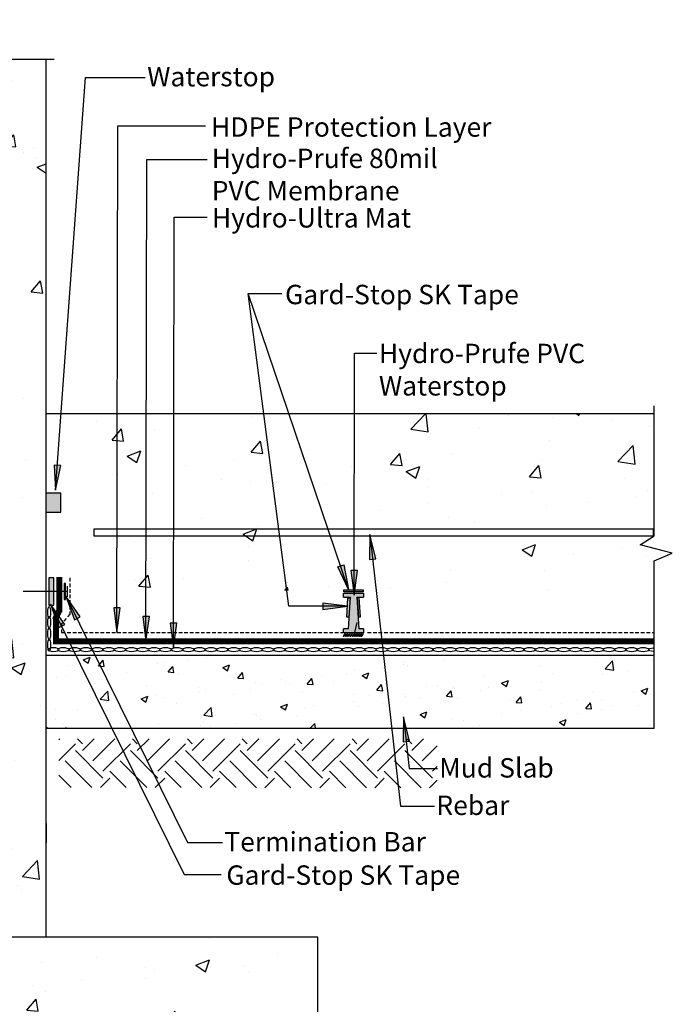
# Model space of a CAD drawing. Units: inches. Extents: x -49.2 to 24, y -23.5 to 66.5.
# Drawn here: x -9.6 to 24, y 15.8 to 66.5 of the extents above; entities that cross this region are included whole.
import ezdxf

# ---------------------------------------------------------------- set-up
doc = ezdxf.new("R2010")
doc.units = ezdxf.units.IN
doc.header["$LTSCALE"] = 6
doc.header["$MEASUREMENT"] = 0
doc.linetypes.add('HIDDEN2', pattern=[0.1875, 0.125, -0.0625])
doc.layers.add('BKG', color=7, linetype='Continuous', lineweight=30)
doc.styles.add('ARIAL', font='arial.ttf')
pattern_1 = [(50, (-49.489, 4.2557), (7.1726, -0.62752), [0.75, -8.25]), (355, (-49.489, 4.256), (-1.3875, 7.5219), [0.6, -6.6]), (100.451, (-48.891, 4.2034), (5.7851, 6.8944), [0.6374, -7.0114]), (46.184, (-49.489, 6.256), (10.6724, -1.6552), [1.125, -12.375]), (96.636, (-48.599, 6.118), (9.3466, 9.7412), [0.9561, -10.5171]), (351.184, (-49.489, 6.256), (9.3466, 9.7412), [0.9, -9.9]), (21, (-48.489, 5.7557), (5.96907, -4.0262), [0.75, -8.25]), (326, (-48.489, 5.756), (2.43315, 7.2515), [0.6, -6.6]), (71.451, (-47.991, 5.42), (8.4022, 3.2253), [0.6374, -7.0114]), (37.5, (-49.4887, 4.2557), (0.1216, 3.32894), [0, -6.52, 0, -6.7, 0, -6.625]), (7.5, (-49.4887, 4.2557), (2.6307, 3.94412), [0, -3.82, 0, -6.37, 0, -2.525]), (327.5, (-51.7187, 4.2557), (5.338224, -0.22555), [0, -2.5, 0, -7.8, 0, -10.35]), (317.5, (-52.7187, 4.2557), (5.83186, 1.00105), [0, -3.25, 0, -5.18, 0, -7.35])]

msp = doc.modelspace()

# ---------------------------------------------------------------- hatches: boundary and pattern name
at = {"layer": 'BKG'}
h = msp.add_hatch(dxfattribs=at)
h.set_pattern_fill('AR-CONC', color=252, style=0)
h.set_pattern_definition(pattern_1)
h.paths.add_polyline_path([(-8.212, 64.655), (-13.844, 64.655), (-14.74, 63.241), (-15.595, 66.542), (-16.389, 64.654), (-20.212, 64.654), (-20.212, 19.304), (-8.212, 19.304), (-8.212, 20.429)])
h = msp.add_hatch(dxfattribs=at)
h.set_pattern_fill('AR-CONC', style=0)
h.set_pattern_definition([(50, (-49.489, 19.1944), (7.1726, -0.6275), [0.75, -8.25]), (355, (-49.489, 19.1944), (-1.3875, 7.5219), [0.6, -6.6]), (100.451, (-48.891, 19.142), (5.7851, 6.8944), [0.6374, -7.0114]), (46.184, (-49.489, 21.194), (10.6724, -1.6552), [1.125, -12.375]), (96.636, (-48.599, 21.056), (9.3466, 9.7412), [0.9561, -10.5171]), (351.184, (-49.489, 21.194), (9.3466, 9.7412), [0.9, -9.9]), (21, (-48.489, 20.6944), (5.96907, -4.0262), [0.75, -8.25]), (326, (-48.489, 20.6944), (2.43315, 7.2515), [0.6, -6.6]), (71.451, (-47.991, 20.359), (8.4022, 3.2253), [0.6374, -7.0114]), (37.5, (-49.4887, 19.1944), (0.1216, 3.32894), [0, -6.52, 0, -6.7, 0, -6.625]), (7.5, (-49.4887, 19.1944), (2.6307, 3.94412), [0, -3.82, 0, -6.37, 0, -2.525]), (327.5, (-51.7187, 19.1944), (5.33822, -0.22555), [0, -2.5, 0, -7.8, 0, -10.35]), (317.5, (-52.7187, 19.1944), (5.83186, 1.00105), [0, -3.25, 0, -5.18, 0, -7.35])])
h.paths.add_polyline_path([(8.154, 37.16), (8.154, 37.167), (23.128, 37.167), (23.128, 39.639), (21.935, 40.535), (23.068, 41.391), (22.979, 42.185), (22.979, 46.242), (-5.933, 46.242), (-5.933, 37.14), (-5.916, 37.14), (-5.916, 37.158), (-3.999, 37.158), (-3.999, 37.16)])
h = msp.add_hatch(color=7, dxfattribs=at)
h.dxf.hatch_style = 1
h.paths.add_polyline_path([(-7.471, 43.582), (-7.634, 43.595), (-7.733, 42.326)])
h.paths.add_polyline_path([(-7.634, 43.595), (-7.8, 43.608), (-7.733, 42.326)])
msp.add_hatch(color=256, dxfattribs=at).paths.add_polyline_path([(-7.462, 41.184), (-7.462, 42.184), (-8.212, 42.184), (-8.212, 41.184)])
h = msp.add_hatch(color=7, dxfattribs=at)
h.dxf.hatch_style = 1
h.paths.add_polyline_path([(8.449, 38.747), (8.611, 38.768), (8.452, 40.031)])
h.paths.add_polyline_path([(8.611, 38.768), (8.776, 38.788), (8.452, 40.031)])
h = msp.add_hatch(color=7, dxfattribs=at)
h.dxf.hatch_style = 1
h.paths.add_polyline_path([(6.811, 38.369), (6.967, 38.42), (7.363, 37.21)])
h.paths.add_polyline_path([(6.967, 38.42), (7.125, 38.472), (7.363, 37.21)])
h = msp.add_hatch(color=7, dxfattribs=at)
h.dxf.hatch_style = 1
h.paths.add_polyline_path([(7.818, 38.182), (7.655, 38.183), (7.646, 36.91)])
h.paths.add_polyline_path([(7.655, 38.183), (7.488, 38.184), (7.646, 36.91)])
h = msp.add_hatch(color=3, dxfattribs=at)
h.dxf.hatch_style = 1
h.paths.add_polyline_path([(-7.82, 37.804), (-8.08, 37.804), (-8.08, 36.396), (-7.82, 36.396)])
h = msp.add_hatch(color=252, dxfattribs=at)
h.dxf.hatch_style = 1
h.paths.add_polyline_path([(7.79, 36.81), (8.14, 36.81), (8.14, 37.01), (7.11, 37.01), (7.11, 36.81), (7.46, 36.81), (7.36, 35.179), (7.11, 35.179), (7.11, 34.979), (8.14, 34.979), (8.14, 35.179), (7.89, 35.179)])
h = msp.add_hatch(color=3, dxfattribs=at)
h.dxf.hatch_style = 1
h.paths.add_polyline_path([(7.118, 37.088), (7.118, 37.193), (8.122, 37.193), (8.122, 37.088)])
h = msp.add_hatch(color=7, dxfattribs=at)
h.dxf.hatch_style = 1
h.paths.add_polyline_path([(-6.767, 35.651), (-6.621, 35.725), (-7.199, 36.86)])
h.paths.add_polyline_path([(-6.621, 35.725), (-6.473, 35.801), (-7.199, 36.86)])
h = msp.add_hatch(color=7, dxfattribs=at)
h.dxf.hatch_style = 1
h.paths.add_polyline_path([(6.031, 36.506), (6.031, 36.342), (7.304, 36.342)])
h.paths.add_polyline_path([(6.031, 36.342), (6.031, 36.176), (7.304, 36.342)])
h = msp.add_hatch(color=3, dxfattribs=at)
h.dxf.hatch_style = 1
h.paths.add_polyline_path([(7.376, 35.775), (7.271, 35.781), (7.332, 36.783), (7.438, 36.777)])
h = msp.add_hatch(color=3, dxfattribs=at)
h.dxf.hatch_style = 1
h.paths.add_polyline_path([(7.869, 35.782), (7.974, 35.789), (7.913, 36.791), (7.808, 36.784)])
h = msp.add_hatch(color=7, dxfattribs=at)
h.dxf.hatch_style = 1
h.paths.add_polyline_path([(-7.558, 35.244), (-7.412, 35.318), (-7.99, 36.453)])
h.paths.add_polyline_path([(-7.412, 35.318), (-7.263, 35.394), (-7.99, 36.453)])
h = msp.add_hatch(color=7, dxfattribs=at)
h.dxf.hatch_style = 1
h.paths.add_polyline_path([(-4.398, 36.26), (-4.562, 36.261), (-4.571, 34.988)])
h.paths.add_polyline_path([(-4.562, 36.261), (-4.728, 36.263), (-4.571, 34.988)])
h = msp.add_hatch(color=7, dxfattribs=at)
h.dxf.hatch_style = 1
h.paths.add_polyline_path([(-2.902, 35.809), (-3.065, 35.81), (-3.075, 34.537)])
h.paths.add_polyline_path([(-3.065, 35.81), (-3.232, 35.811), (-3.075, 34.537)])
h = msp.add_hatch(color=7, dxfattribs=at)
h.dxf.hatch_style = 1
h.paths.add_polyline_path([(-1.493, 35.468), (-1.656, 35.469), (-1.665, 34.196)])
h.paths.add_polyline_path([(-1.656, 35.469), (-1.823, 35.47), (-1.665, 34.196)])
h = msp.add_hatch(color=7, dxfattribs=at)
h.dxf.hatch_style = 1
h.paths.add_polyline_path([(7.167, 34.941), (7.192, 34.93), (7.12, 34.777), (7.096, 34.788)])
h = msp.add_hatch(color=7, dxfattribs=at)
h.dxf.hatch_style = 1
h.paths.add_polyline_path([(7.276, 34.941), (7.301, 34.93), (7.229, 34.777), (7.205, 34.788)])
h = msp.add_hatch(color=7, dxfattribs=at)
h.dxf.hatch_style = 1
h.paths.add_polyline_path([(7.399, 34.941), (7.424, 34.93), (7.353, 34.777), (7.328, 34.788)])
h = msp.add_hatch(color=7, dxfattribs=at)
h.dxf.hatch_style = 1
h.paths.add_polyline_path([(7.525, 34.941), (7.55, 34.93), (7.478, 34.777), (7.454, 34.788)])
h = msp.add_hatch(color=7, dxfattribs=at)
h.dxf.hatch_style = 1
h.paths.add_polyline_path([(7.646, 34.941), (7.671, 34.93), (7.599, 34.777), (7.574, 34.788)])
h = msp.add_hatch(color=7, dxfattribs=at)
h.dxf.hatch_style = 1
h.paths.add_polyline_path([(7.761, 34.941), (7.786, 34.93), (7.714, 34.777), (7.689, 34.788)])
h = msp.add_hatch(color=7, dxfattribs=at)
h.dxf.hatch_style = 1
h.paths.add_polyline_path([(7.869, 34.941), (7.893, 34.93), (7.822, 34.777), (7.797, 34.788)])
h = msp.add_hatch(color=7, dxfattribs=at)
h.dxf.hatch_style = 1
h.paths.add_polyline_path([(7.98, 34.941), (8.005, 34.93), (7.933, 34.777), (7.909, 34.788)])
h = msp.add_hatch(color=7, dxfattribs=at)
h.dxf.hatch_style = 1
h.paths.add_polyline_path([(8.089, 34.941), (8.114, 34.93), (8.042, 34.777), (8.018, 34.788)])
h = msp.add_hatch(dxfattribs=at)
h.set_pattern_fill('AR-CONC', color=252, scale=0.5, style=0)
h.set_pattern_definition([(50, (-49.4887, 3.8157), (3.5863, -0.31376), [0.375, -4.125]), (355, (-49.4887, 3.8157), (-0.69376, 3.76096), [0.3, -3.3]), (100.4514, (-49.19, 3.7896), (2.89255, 3.4472), [0.3187, -3.50571]), (46.184, (-49.4887, 4.8157), (5.3362, -0.8276), [0.5625, -6.1875]), (96.6356, (-49.044, 4.7467), (4.6733, 4.8706), [0.47805, -5.25856]), (351.184, (-49.489, 4.8157), (4.6733, 4.8706), [0.45, -4.95]), (21, (-48.9887, 4.5657), (2.98454, -2.0131), [0.375, -4.125]), (326, (-48.9887, 4.5657), (1.21658, 3.62575), [0.3, -3.3]), (71.4514, (-48.74, 4.398), (4.20111, 1.61265), [0.3187, -3.50571]), (37.5, (-49.4887, 3.8157), (0.0608, 1.66447), [0, -3.26, 0, -3.35, 0, -3.3125]), (7.5, (-49.4887, 3.8157), (1.315348, 1.97206), [0, -1.91, 0, -3.185, 0, -1.2625]), (327.5, (-50.6037, 3.8157), (2.669112, -0.112774), [0, -1.25, 0, -3.9, 0, -5.175]), (317.5, (-51.1037, 3.8157), (2.91593, 0.500525), [0, -1.625, 0, -2.59, 0, -3.675])])
h.paths.add_polyline_path([(-8.212, 33.812), (-8.212, 30.059), (23.102, 30.059), (23.102, 33.812)])
h = msp.add_hatch(color=7, dxfattribs=at)
h.dxf.hatch_style = 1
h.paths.add_polyline_path([(10.183, 29.362), (10.345, 29.382), (10.187, 30.645)])
h.paths.add_polyline_path([(10.345, 29.382), (10.511, 29.403), (10.187, 30.645)])
h = msp.add_hatch(dxfattribs=at)
h.set_pattern_fill('EARTH', color=252, scale=8, angle=45, style=0)
h.set_pattern_definition([(45, (107.8447, -0.44), (2e-16, 2.828427), [2, -2]), (45, (107.3143, 0.0904), (2e-16, 2.828427), [2, -2]), (45, (106.784, 0.6207), (2e-16, 2.828427), [2, -2]), (135, (106.784, 0.9743), (-2.828427, 4e-16), [2, -2]), (135, (107.3143, 1.5046), (-2.828427, 4e-16), [2, -2]), (135, (107.8447, 2.035), (-2.828427, 4e-16), [2, -2])])
h.paths.add_polyline_path([(-7.564, 29.51), (11.932, 29.508), (11.932, 27), (-7.564, 27.003)])
h = msp.add_hatch(dxfattribs=at)
h.set_pattern_fill('AR-CONC', color=252, style=0)
h.set_pattern_definition(pattern_1)
h.paths.add_polyline_path([(-28.197, 13.786), (-22.342, 13.786), (-22.342, 16.018), (-28.197, 16.018)], flags=24)
h.paths.add_polyline_path([(-29.797, 14.124), (-29.797, 19.304), (-34.238, 19.304), (-34.238, 4.256), (5.774, 4.256), (5.774, 19.304), (-29.044, 19.304), (-29.044, 14.124)])
h.paths.add_polyline_path([(-29.044, 14.124), (-29.454, 14.124), (-29.454, 13.704), (-21.882, 13.704), (-21.882, 15.733), (-29.044, 15.733)])

# ---------------------------------------------------------------- linework, layer by layer
at = {"layer": 'BKG', "color": 252}
for p, q in [((-8.212, 19.304), (-8.212, 64.516)), ((-8.212, 42.184), (-7.462, 42.184))]:
    msp.add_line(p, q, dxfattribs=at)
at = {"layer": 'BKG'}
for p, q in [((-7.733, 42.326), (-6.189, 63.56)), ((-6.189, 63.56), (-3.123, 63.56)), ((-4.571, 34.988), (-4.531, 61.082)), ((-4.531, 61.082), (-0.015, 61.082)), ((-3.075, 34.537), (-3.037, 59.345)), ((-3.037, 59.345), (0.078, 59.345)), ((-1.665, 34.196), (-1.631, 56.368)), ((-1.631, 56.368), (0.078, 56.368)), ((2.187, 52.447), (3.922, 52.447)), ((7.363, 37.21), (2.187, 52.447)), ((7.646, 36.91), (7.665, 49.371)), ((7.665, 49.371), (8.828, 49.371)), ((-7.462, 41.184), (-7.462, 42.184)), ((-8.212, 41.184), (-7.462, 41.184)), ((8.452, 40.031), (10.034, 26.056)), ((-7.199, 36.86), (-0.936, 24.181)), ((-7.99, 36.453), (-1.114, 22.533)), ((7.786, 35.497), (7.665, 34.997)), ((23.102, 33.812), (-8.212, 33.812)), ((10.187, 30.645), (10.488, 27.984)), ((10.488, 27.984), (11.95, 27.984)), ((10.034, 26.056), (11.798, 26.056)), ((-8.212, 25.153), (-8.212, 24.153)), ((-0.936, 24.181), (0.871, 24.181)), ((-1.114, 22.533), (0.793, 22.533))]:
    msp.add_line(p, q, dxfattribs=at)
at = {"layer": 'BKG', "color": 7, "linetype": 'Continuous'}
msp.add_line((4.289, 36.342), (2.187, 52.447), dxfattribs=at)
at = {"layer": 'BKG', "color": 7}
for p, q in [((23.102, 46.252), (-8.212, 46.252)), ((23.102, 46.252), (-8.212, 46.252)), ((-7.142, 37.1), (-9.41, 37.1)), ((-7.142, 37.381), (-7.142, 36.819)), ((7.11, 36.81), (7.11, 37.01)), ((7.11, 37.01), (8.14, 37.01)), ((8.14, 37.01), (8.14, 36.81)), ((7.11, 36.81), (7.46, 36.81)), ((7.36, 35.179), (7.46, 36.81)), ((7.79, 36.81), (8.14, 36.81)), ((7.79, 36.81), (7.89, 35.179)), ((7.304, 36.342), (4.289, 36.342)), ((7.36, 35.179), (7.11, 35.179)), ((7.11, 34.979), (7.11, 35.179)), ((8.14, 35.179), (7.89, 35.179)), ((8.14, 35.179), (8.14, 34.979)), ((8.14, 34.979), (7.11, 34.979))]:
    msp.add_line(p, q, dxfattribs=at)
at = {"layer": 'BKG', "color": 7, "linetype": 'HIDDEN2', "ltscale": 0.25}
for p, q in [((-6.997, 37.801), (-6.997, 35.931)), ((-6.997, 35.931), (-7.427, 35.432)), ((-7.427, 35.432), (-7.427, 34.988)), ((-7.427, 34.988), (7.075, 34.988)), ((8.337, 34.988), (23.102, 34.988))]:
    msp.add_line(p, q, dxfattribs=at)
at = {"layer": 'BKG', "color": 252}
for points in [[(-23.849, 64.515), (-15.778, 64.515), (-15.381, 65.459), (-14.954, 63.809), (-14.506, 64.516), (-7.805, 64.516)], [(23.102, 30.052), (23.102, 38.686), (24.046, 39.083), (22.395, 39.511), (23.102, 39.959), (23.102, 46.66)], [(-8.212, 30.059), (23.102, 30.059)], [(-34.238, 19.304), (-34.238, 4.256), (5.774, 4.256), (5.774, 19.304), (-29.797, 19.304)]]:
    msp.add_lwpolyline(points, dxfattribs=at)
at = {"layer": 'BKG', "color": 7}
for points in [[(-7.733, 42.326), (-7.471, 43.582), (-7.8, 43.608)], [(8.452, 40.031), (8.449, 38.747), (8.776, 38.788)], [(7.363, 37.21), (6.811, 38.369), (7.125, 38.472)], [(7.646, 36.91), (7.818, 38.182), (7.488, 38.184)], [(-7.298, 37.509), (-7.298, 36.682), (-7.225, 36.682), (-7.225, 37.509)], [(-7.199, 36.86), (-6.767, 35.651), (-6.473, 35.801)], [(7.304, 36.342), (6.031, 36.506), (6.031, 36.176)], [(-7.99, 36.453), (-7.558, 35.244), (-7.263, 35.394)], [(-4.571, 34.988), (-4.398, 36.26), (-4.728, 36.263)], [(-3.075, 34.537), (-2.902, 35.809), (-3.232, 35.811)], [(-1.665, 34.196), (-1.493, 35.468), (-1.823, 35.47)], [(7.167, 34.941), (7.192, 34.93), (7.12, 34.777), (7.096, 34.788)], [(7.276, 34.941), (7.301, 34.93), (7.229, 34.777), (7.205, 34.788)], [(7.399, 34.941), (7.424, 34.93), (7.353, 34.777), (7.328, 34.788)], [(7.525, 34.941), (7.55, 34.93), (7.478, 34.777), (7.454, 34.788)], [(7.646, 34.941), (7.671, 34.93), (7.599, 34.777), (7.574, 34.788)], [(7.761, 34.941), (7.786, 34.93), (7.714, 34.777), (7.689, 34.788)], [(7.869, 34.941), (7.893, 34.93), (7.822, 34.777), (7.797, 34.788)], [(7.98, 34.941), (8.005, 34.93), (7.933, 34.777), (7.909, 34.788)], [(8.089, 34.941), (8.114, 34.93), (8.042, 34.777), (8.018, 34.788)], [(10.187, 30.645), (10.183, 29.362), (10.511, 29.403)]]:
    msp.add_lwpolyline(points, close=True, dxfattribs=at)
at = {"layer": 'BKG', "color": 252}
msp.add_lwpolyline([(-5.769, 39.969), (23.07, 39.969), (23.07, 40.311), (-5.769, 40.311)], close=True, dxfattribs=at)
at = {"layer": 'BKG', "color": 3}
for points in [[(-7.82, 37.804), (-8.08, 37.804), (-8.08, 36.396), (-7.82, 36.396)], [(7.118, 37.088), (7.118, 37.193), (8.122, 37.193), (8.122, 37.088)], [(7.376, 35.775), (7.271, 35.781), (7.332, 36.783), (7.438, 36.777)], [(7.869, 35.782), (7.974, 35.789), (7.913, 36.791), (7.808, 36.784)]]:
    msp.add_lwpolyline(points, close=True, dxfattribs=at)
at = {"layer": 'BKG', "color": 1, "const_width": 0.312}
for points in [[(-7.536, 37.843), (-7.536, 36.026)], [(-7.538, 36.141), (-7.769, 35.641)], [(-7.707, 34.384), (-7.707, 35.746)], [(-7.863, 34.537), (23.096, 34.537)]]:
    msp.add_lwpolyline(points, dxfattribs=at)
at = {"layer": 'BKG', "color": 5, "linetype": 'Continuous', "extrusion": (0, 0, -1)}
for centre, major_axis in [((-8.065, 36.026), (0, 0.293)), ((-8.065, 35.518), (0, 0.293)), ((-8.065, 34.932), (0, 0.293)), ((-8.065, 34.347), (0, 0.293)), ((-7.842, 34.107), (-0.293, 0)), ((-7.341, 34.107), (-0.293, 0)), ((-6.755, 34.107), (-0.293, 0)), ((-6.169, 34.107), (-0.293, 0)), ((-5.583, 34.107), (-0.293, 0)), ((-4.997, 34.107), (-0.293, 0)), ((-4.411, 34.107), (-0.293, 0)), ((-3.825, 34.107), (-0.293, 0)), ((-3.239, 34.107), (-0.293, 0)), ((-2.653, 34.107), (-0.293, 0)), ((-2.068, 34.107), (-0.293, 0)), ((-1.482, 34.107), (-0.293, 0)), ((-0.896, 34.107), (-0.293, 0)), ((-0.31, 34.107), (-0.293, 0)), ((0.276, 34.107), (-0.293, 0)), ((0.862, 34.107), (-0.293, 0)), ((1.448, 34.107), (-0.293, 0)), ((2.034, 34.107), (-0.293, 0)), ((2.62, 34.107), (-0.293, 0)), ((3.206, 34.107), (-0.293, 0)), ((3.792, 34.107), (-0.293, 0)), ((4.378, 34.107), (-0.293, 0)), ((4.963, 34.107), (-0.293, 0)), ((5.549, 34.107), (-0.293, 0)), ((6.135, 34.107), (-0.293, 0)), ((6.736, 34.107), (-0.293, 0)), ((7.321, 34.107), (-0.293, 0)), ((7.907, 34.107), (-0.293, 0)), ((8.493, 34.107), (-0.293, 0)), ((9.079, 34.107), (-0.293, 0)), ((9.665, 34.107), (-0.293, 0)), ((10.251, 34.107), (-0.293, 0)), ((10.837, 34.107), (-0.293, 0)), ((11.423, 34.107), (-0.293, 0)), ((12.009, 34.107), (-0.293, 0)), ((12.595, 34.107), (-0.293, 0)), ((13.181, 34.107), (-0.293, 0)), ((13.767, 34.107), (-0.293, 0)), ((14.352, 34.107), (-0.293, 0)), ((14.938, 34.107), (-0.293, 0)), ((15.524, 34.107), (-0.293, 0)), ((16.11, 34.107), (-0.293, 0)), ((16.696, 34.107), (-0.293, 0)), ((17.282, 34.107), (-0.293, 0)), ((17.868, 34.107), (-0.293, 0)), ((18.454, 34.107), (-0.293, 0)), ((19.04, 34.107), (-0.293, 0)), ((19.626, 34.107), (-0.293, 0)), ((20.212, 34.107), (-0.293, 0)), ((20.783, 34.107), (-0.293, 0)), ((21.368, 34.107), (-0.293, 0)), ((21.954, 34.107), (-0.293, 0)), ((22.54, 34.107), (-0.293, 0))]:
    msp.add_ellipse(centre, major_axis=major_axis, ratio=0.319128, dxfattribs=at)
msp.add_ellipse((23.126, 34.107), major_axis=(-0.293, 0), ratio=0.319128, start_param=4.960685, end_param=7.605686, dxfattribs=at)

# ---------------------------------------------------------------- texts
at = {"layer": 'BKG', "color": 7, "char_height": 1, "attachment_point": 1, "style": 'ARIAL'}
for s, insert, width in [('Waterstop', (-3.013, 64.111), 13.05546), ('HDPE Protection Layer', (0.277, 61.516), 16.79524), ('Hydro-Prufe 80mil PVC Membrane', (0.313, 59.904), 13.05546), ('Hydro-Ultra Mat  ', (0.321, 56.84), 13.05546), ('Gard-Stop SK Tape', (4.09, 52.892), 13.05546), ('Hydro-Prufe PVC Waterstop', (8.927, 49.858), 13.05546), ('Mud Slab', (12.037, 28.521), 13.05546), ('Rebar', (11.886, 26.593), 13.05546), ('Termination Bar', (0.959, 24.717), 13.05546), ('Gard-Stop SK Tape', (1.065, 23), 13.05546)]:
    msp.add_mtext(s, dxfattribs=dict(at, insert=insert, width=width))

doc.saveas('drawing.dxf')
